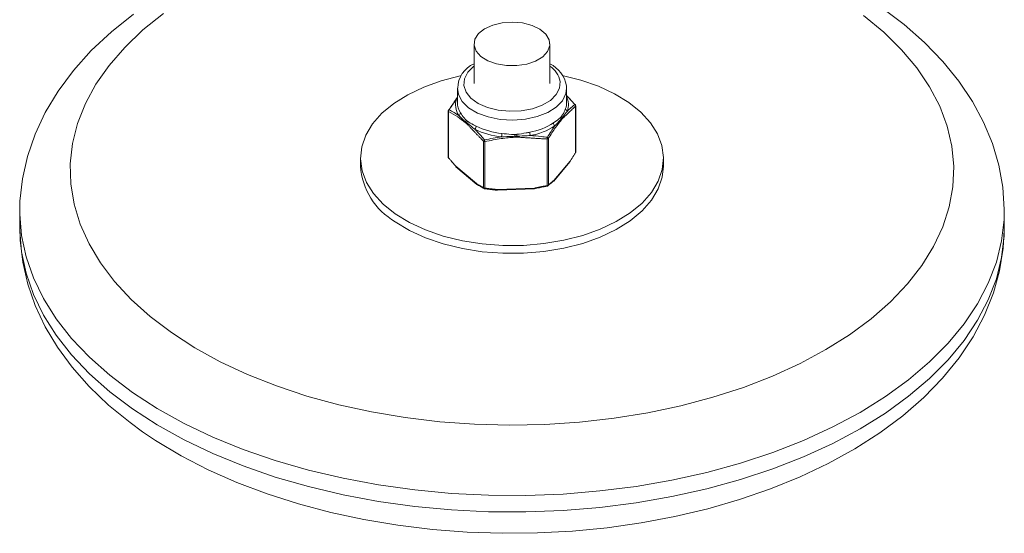
# Model space of a CAD drawing. Units: inches. Extents: x 3 to 99.2, y 1.4 to 64.7.
# Drawn here: x 78.1 to 82.9, y 38.4 to 40.9 of the extents above; entities that cross this region are included whole.
import ezdxf

# ---------------------------------------------------------------- set-up
doc = ezdxf.new("R2010")
doc.units = ezdxf.units.IN
doc.header["$MEASUREMENT"] = 0

msp = doc.modelspace()

# ---------------------------------------------------------------- linework, layer by layer
at = {"color": 7, "linetype": 'Continuous', "lineweight": 15}
for p, q in [((80.3051, 40.7752), (80.3051, 40.5796)), ((80.6801, 40.5796), (80.6801, 40.7752)), ((80.7624, 40.5653), (80.7631, 40.554)), ((80.2221, 40.554), (80.2221, 40.4856)), ((80.7631, 40.4856), (80.7631, 40.554)), ((80.8073, 40.2368), (80.8073, 40.4669)), ((80.8081, 40.2388), (80.8081, 40.4689)), ((80.1771, 40.4431), (80.1771, 40.213)), ((80.1785, 40.4406), (80.1785, 40.2105)), ((80.3516, 40.0631), (80.3516, 40.2932)), ((80.3587, 40.2912), (80.3587, 40.0612)), ((80.6663, 40.074), (80.6663, 40.3041)), ((80.6728, 40.3066), (80.6728, 40.0766)), ((79.7426, 40.2096), (79.7426, 40.1705)), ((80.2139, 40.1704), (80.3162, 40.0833)), ((80.6991, 40.0962), (80.7789, 40.1912)), ((80.7003, 40.0994), (80.7798, 40.1941)), ((81.2426, 40.1705), (81.2426, 40.2096)), ((80.2151, 40.1671), (80.3178, 40.0797)), ((80.4209, 40.0505), (80.6036, 40.0581)), ((80.4216, 40.0538), (80.6034, 40.0614)), ((78.0551, 39.946), (78.0551, 39.8643)), ((82.9301, 39.8643), (82.9301, 39.946)), ((82.9301, 39.946), (82.9301, 39.941)), ((82.9301, 39.8566), (82.9301, 39.8643))]:
    msp.add_line(p, q, dxfattribs=at)
at = {"color": 7, "linetype": 'Continuous', "lineweight": 15, "flags": 128}
for points in [[(82.9293, 39.94), (82.93, 39.9558), (82.9227, 40.066), (82.9031, 40.1749), (82.8715, 40.2823), (82.8278, 40.3876), (82.7723, 40.4907), (82.7049, 40.5911), (82.6259, 40.6884), (82.5354, 40.7819), (82.4339, 40.871), (82.3221, 40.9553)], [(78.6185, 40.9232), (78.5089, 40.8355), (78.4097, 40.7423), (78.3216, 40.6442), (78.2455, 40.5418), (78.1818, 40.4361), (78.131, 40.3277), (78.0932, 40.2178), (78.0684, 40.1069), (78.0564, 39.9959), (78.0566, 39.9476)], [(78.7665, 40.9259), (78.6652, 40.8442), (78.5754, 40.7582), (78.4978, 40.6684), (78.4328, 40.5753), (78.3808, 40.4794), (78.3421, 40.3815), (78.3171, 40.2822), (78.3058, 40.182), (78.3083, 40.0816), (78.3247, 39.9816), (78.3547, 39.8827), (78.3983, 39.7855), (78.4551, 39.6906), (78.5247, 39.5986), (78.6069, 39.5101), (78.7009, 39.4256), (78.8063, 39.3457)], [(78.8063, 39.3457), (78.9223, 39.2709), (79.0483, 39.2017), (79.1834, 39.1384), (79.3268, 39.0816), (79.4775, 39.0315), (79.6347, 38.9885), (79.7972, 38.9528), (79.9642, 38.9247), (80.1346, 38.9043), (80.3071, 38.8918), (80.4809, 38.8873), (80.6547, 38.8908), (80.8275, 38.9022), (80.9982, 38.9215), (81.1657, 38.9486), (81.329, 38.9832), (81.4869, 39.0253), (81.6386, 39.0744), (81.783, 39.1304), (81.9192, 39.1928), (82.0465, 39.2613), (82.1639, 39.3354), (82.2707, 39.4146), (82.3664, 39.4985), (82.4501, 39.5865), (82.5215, 39.678), (82.5801, 39.7726), (82.6254, 39.8695), (82.6573, 39.9682), (82.6755, 40.0681), (82.6799, 40.1685), (82.6704, 40.2687), (82.6472, 40.3682), (82.6104, 40.4664), (82.5602, 40.5625), (82.4969, 40.656), (82.4209, 40.7464), (82.3328, 40.8329), (82.233, 40.9152)], [(80.6093, 40.6905), (80.6446, 40.7118), (80.6686, 40.7378), (80.6795, 40.7666), (80.6766, 40.796), (80.66, 40.8239), (80.631, 40.8482), (80.5918, 40.867), (80.5451, 40.8791), (80.4946, 40.8834), (80.444, 40.8797), (80.3969, 40.8683), (80.357, 40.8499), (80.3271, 40.826), (80.3094, 40.7983), (80.3054, 40.769), (80.3153, 40.74), (80.3383, 40.7137), (80.3727, 40.692), (80.416, 40.6764), (80.4651, 40.6681), (80.5161, 40.6678), (80.5654, 40.6754), (80.6093, 40.6905)], [(80.7312, 40.5895), (80.7284, 40.5563), (80.7119, 40.5244), (80.6827, 40.4957), (80.6424, 40.4719), (80.5934, 40.4543), (80.5385, 40.444), (80.481, 40.4416), (80.4242, 40.4472), (80.3713, 40.4605), (80.3255, 40.4807), (80.2893, 40.5067), (80.2651, 40.5369), (80.254, 40.5696), (80.2568, 40.6028), (80.2733, 40.6347), (80.3025, 40.6634), (80.3051, 40.6653)], [(80.2401, 40.6172), (80.2361, 40.6164), (80.1425, 40.5925), (80.0554, 40.5614), (79.9765, 40.5237), (79.9072, 40.4802), (79.8488, 40.4317), (79.8024, 40.379), (79.7689, 40.3232), (79.7488, 40.2652), (79.7426, 40.2063), (79.7504, 40.1473), (79.772, 40.0896), (79.807, 40.034), (79.8548, 39.9818), (79.9144, 39.9338)], [(79.9144, 39.9338), (79.9849, 39.8909), (80.0648, 39.8539), (80.1526, 39.8236), (80.2468, 39.8005), (80.3456, 39.785), (80.4471, 39.7774), (80.5495, 39.7778), (80.6508, 39.7863), (80.7491, 39.8027), (80.8427, 39.8267), (80.9298, 39.8577), (81.0087, 39.8954), (81.078, 39.9389), (81.1364, 39.9874), (81.1828, 40.0401), (81.2163, 40.0959), (81.2364, 40.1539), (81.2426, 40.2129), (81.2348, 40.2718), (81.2132, 40.3295), (81.1782, 40.3851), (81.1304, 40.4373), (81.0708, 40.4853), (81.0003, 40.5282), (80.9204, 40.5652), (80.8326, 40.5955), (80.7478, 40.6167)], [(80.7631, 40.554), (80.7596, 40.5291), (80.7425, 40.4942), (80.7118, 40.4626), (80.6694, 40.4358), (80.6174, 40.4155), (80.5587, 40.4026), (80.4964, 40.3979), (80.434, 40.4016), (80.3746, 40.4135), (80.3217, 40.433), (80.2779, 40.459), (80.2458, 40.4902), (80.2269, 40.5247), (80.2221, 40.5561)], [(79.9144, 39.8947), (79.9849, 39.8519), (80.0648, 39.8149), (80.1526, 39.7846), (80.2468, 39.7615), (80.3456, 39.746), (80.4471, 39.7384), (80.5495, 39.7388), (80.6508, 39.7473), (80.7491, 39.7637), (80.8427, 39.7876), (80.9298, 39.8187), (81.0087, 39.8564), (81.078, 39.8999), (81.1364, 39.9484), (81.1828, 40.0011), (81.2163, 40.0569), (81.2364, 40.1148), (81.2426, 40.1705)], [(78.6136, 39.0497), (78.5015, 39.1343), (78.4009, 39.2235), (78.3122, 39.3169), (78.2361, 39.4139), (78.1728, 39.5139), (78.1229, 39.6165), (78.0865, 39.7209), (78.0639, 39.8266), (78.0552, 39.9329), (78.0551, 39.9474)], [(82.9301, 39.941), (82.9291, 39.9058), (82.9169, 39.7995), (82.8907, 39.6941), (82.8509, 39.5901), (82.7975, 39.4881), (82.7309, 39.3888), (82.6515, 39.2927), (82.5597, 39.2003), (82.4561, 39.1122), (82.3413, 39.0289), (82.2158, 38.9508), (82.0805, 38.8784), (81.9361, 38.8121), (81.7834, 38.7523), (81.6234, 38.6994), (81.4568, 38.6536), (81.2847, 38.6152), (81.1081, 38.5844), (80.928, 38.5615), (80.7454, 38.5464), (80.5613, 38.5394), (80.3768, 38.5404), (80.193, 38.5495), (80.0109, 38.5666), (79.8316, 38.5916), (79.6561, 38.6243), (79.4853, 38.6646), (79.3203, 38.7123), (79.1621, 38.767), (79.0114, 38.8284), (78.8692, 38.8963), (78.7364, 38.9702), (78.6136, 39.0497)], [(78.0551, 39.8643), (78.0552, 39.8513), (78.0639, 39.7449), (78.0865, 39.6392), (78.1229, 39.5348), (78.1728, 39.4323), (78.2361, 39.3323), (78.3122, 39.2353), (78.4009, 39.1419), (78.5015, 39.0526), (78.6136, 38.968)], [(78.0566, 39.8677), (78.057, 39.8037), (78.07, 39.694), (78.0951, 39.5857), (78.1323, 39.4793), (78.1815, 39.3749), (78.2425, 39.273), (78.3152, 39.174), (78.3996, 39.0784), (78.4952, 38.9868), (78.6015, 38.8998), (78.6631, 38.855)], [(78.6136, 38.968), (78.7364, 38.8885), (78.8692, 38.8147), (79.0114, 38.7468), (79.1621, 38.6853), (79.3203, 38.6306), (79.4853, 38.583), (79.6561, 38.5426), (79.8316, 38.5099), (80.0109, 38.4849), (80.193, 38.4679), (80.3768, 38.4588), (80.5613, 38.4577), (80.7454, 38.4648), (80.928, 38.4798), (81.1081, 38.5028), (81.2847, 38.5336), (81.4568, 38.572), (81.6234, 38.6178), (81.7834, 38.6707), (81.9361, 38.7305), (82.0805, 38.7967), (82.2158, 38.8691), (82.3413, 38.9472), (82.4561, 39.0305), (82.5597, 39.1187), (82.6515, 39.211), (82.7309, 39.3072), (82.7975, 39.4065), (82.8509, 39.5084), (82.8907, 39.6124), (82.9169, 39.7178), (82.9291, 39.8241), (82.9301, 39.8566)], [(78.6631, 38.855), (78.7274, 38.8119), (78.8539, 38.7361), (78.9887, 38.6666), (79.131, 38.6035), (79.2801, 38.5471), (79.4351, 38.4975), (79.5952, 38.455), (79.7596, 38.4197), (79.9276, 38.3916), (80.0983, 38.3709), (80.2709, 38.3576), (80.4445, 38.3518), (80.6184, 38.3535), (80.7916, 38.3626), (80.9634, 38.3792), (81.1329, 38.4032), (81.2993, 38.4345), (81.4619, 38.4731), (81.6198, 38.5187), (81.7723, 38.5713), (81.9186, 38.6308), (82.058, 38.697), (82.1897, 38.7697), (82.313, 38.8487), (82.4271, 38.9338), (82.5312, 39.0245), (82.6245, 39.1204), (82.7062, 39.2209), (82.7757, 39.3252), (82.8324, 39.4325), (82.8762, 39.5418), (82.907, 39.6523), (82.9249, 39.7633), (82.9292, 39.8551)]]:
    msp.add_lwpolyline(points, dxfattribs=at)
at = {"color": 7, "linetype": 'Continuous', "lineweight": 15}
for centre, radius, start, end in [((80.3577, 40.5537), 0.134, 113.1145, 178.8455), ((80.6144, 40.5413), 0.1502, 10.1998, 64.0555), ((80.6147, 40.5661), 0.1189, 11.3778, 56.618), ((80.6759, 40.4741), 0.0961, 341.0413, 24.9616), ((80.3115, 40.4738), 0.0983, 161.3958, 212.9241), ((80.2148, 40.5185), 0.0138, 284.9925, 302.1522), ((80.3208, 40.4866), 0.0987, 180.5928, 212.4359), ((80.6699, 40.4858), 0.0932, 340.9779, 359.8631), ((80.7986, 40.4676), 0.00877, 355.5177, 55.2034), ((80.804, 40.4717), 0.00307, 44.1713, 99.0474), ((80.8003, 40.4689), 0.00781, 0, 40.0348), ((80.805, 40.4689), 0.00303, 317.9053, 358.7318), ((80.1849, 40.4431), 0.00781, 148.4396, 180), ((80.1805, 40.4433), 0.0034, 183.0422, 233.0007), ((80.1813, 40.4449), 0.00381, 85.6852, 143.9187), ((80.1878, 40.4416), 0.00944, 131.1136, 186.4707), ((79.9711, 40.0436), 0.4566, 55.6137, 62.5447), ((80.2211, 40.4348), 0.0164, 298.7101, 356.0587), ((80.7531, 40.418), 0.015, 182.1438, 215.5485), ((80.7728, 40.4565), 0.0148, 183.8939, 246.4184), ((80.2709, 40.3848), 0.00872, 149.2913, 178.7781), ((80.2489, 40.3984), 0.0171, 327.9042, 357.7109), ((80.2766, 40.3799), 0.0087, 148.621, 178.0088), ((80.2538, 40.3933), 0.0178, 330.0256, 359.1087), ((80.2885, 40.3691), 0.0262, 320.5975, 357.4693), ((80.4789, 40.7078), 0.3774, 244.2091, 264.536), ((80.5228, 40.6579), 0.3251, 280.1469, 302.6191), ((80.5238, 40.652), 0.3359, 280.1468, 302.6192), ((81.5749, 39.752), 1.0666, 144.651, 148.2785), ((80.7204, 40.3852), 0.0224, 183.0716, 226.1773), ((80.7495, 40.4126), 0.0156, 181.0203, 213.6342), ((80.7302, 40.3996), 0.00765, 1.9063, 34.888), ((80.7346, 40.4049), 0.0077, 1.2971, 34.2938), ((80.4784, 40.7037), 0.39, 244.2087, 264.5365), ((80.3484, 40.3331), 0.0945, 349.2417, 359.4175), ((80.7529, 40.3229), 0.2456, 179.0198, 181.1804), ((80.3879, 40.3116), 0.1196, 0.7401, 2.9578), ((80.7209, 40.332), 0.2039, 181.2842, 183.885), ((80.414, 40.3144), 0.1035, 359.5703, 2.1341), ((80.6338, 40.3388), 0.0537, 181.0668, 199.0013), ((80.3627, 40.29), 0.0115, 121.6487, 163.7645), ((80.3578, 40.3017), 0.0105, 234.0397, 274.7056), ((80.5733, 39.3635), 0.961, 97.8963, 103.0302), ((80.4504, 40.3172), 0.0954, 190.5339, 195.8211), ((80.6303, 40.3139), 0.0373, 344.8152, 358.3463), ((80.6665, 40.3132), 0.00908, 268.9065, 313.8554), ((80.6635, 40.3041), 0.00966, 15.3516, 64.6472), ((80.8003, 40.2388), 0.00781, 328.4396, 0), ((80.8043, 40.2363), 0.00301, 329.0434, 10.9785), ((80.805, 40.2389), 0.00303, 317.9053, 358.7318), ((80.0853, 40.1926), 0.3434, 183.6914, 240.161), ((80.1849, 40.213), 0.00781, 180, 220.0348), ((80.1805, 40.2132), 0.0034, 183.0422, 233.0007), ((80.1813, 40.2098), 0.00293, 165.2941, 216.6598), ((80.2174, 40.1699), 0.00356, 173.2531, 230.5682), ((80.7762, 40.1937), 0.00357, 316.3908, 6.2067), ((80.3208, 40.0833), 0.00464, 180.4265, 264.2853), ((80.6665, 40.0831), 0.00908, 268.9065, 313.8554), ((80.6752, 40.0757), 0.009, 190.5119, 211.8662), ((80.6667, 40.0771), 0.00611, 308.0136, 354.8633), ((80.6952, 40.0995), 0.00509, 277.1807, 358.8452), ((80.3578, 40.0716), 0.0105, 234.0397, 274.7056), ((80.3573, 40.0637), 0.00569, 185.6042, 240.9996), ((80.3581, 40.0657), 0.00781, 242.8892, 261.5244), ((80.3539, 40.0616), 0.00474, 309.3148, 354.6938), ((80.414, 40.0538), 0.00762, 335.0582, 0.0629), ((80.6658, 40.0785), 0.00781, 283.1019, 307.0456)]:
    msp.add_arc(centre, radius, start, end, dxfattribs=at)
for points in [[(80.2183, 40.5052), (80.2221, 40.5113)], [(80.7631, 40.52), (80.8067, 40.4714)], [(80.1779, 40.4451), (80.2206, 40.5062)], [(80.8073, 40.4669), (80.7422, 40.4051)], [(80.7339, 40.4124), (80.7381, 40.4174)], [(80.2679, 40.3802), (80.2622, 40.385)], [(80.2691, 40.3844), (80.2634, 40.3893)], [(80.266, 40.3977), (80.2715, 40.393)], [(80.3516, 40.2932), (80.2679, 40.3802)], [(80.7409, 40.4093), (80.7365, 40.404)], [(80.7422, 40.4051), (80.7378, 40.3999)], [(80.5073, 40.3271), (80.517, 40.3275)], [(80.5175, 40.3182), (80.5073, 40.3178)], [(80.5175, 40.3136), (80.5074, 40.3132)], [(80.6663, 40.3041), (80.5175, 40.3136)], [(80.7798, 40.1941), (80.8073, 40.2368)], [(80.1785, 40.2105), (80.2139, 40.1704)], [(80.3162, 40.0833), (80.3516, 40.0631)], [(80.6034, 40.0614), (80.6663, 40.074)], [(80.6728, 40.0766), (80.7003, 40.0994)], [(80.3587, 40.0612), (80.4216, 40.0538)]]:
    msp.add_open_spline(points, degree=1, dxfattribs=at)
for points, knots in [([(80.8036, 40.4748), (80.8007, 40.4782), (80.7874, 40.4941), (80.7738, 40.5088), (80.7631, 40.5204)], [0, 0, 0, 0, 0.211883, 1, 1, 1, 1]), ([(80.2183, 40.5052), (80.2105, 40.4937), (80.1982, 40.4757), (80.1861, 40.456), (80.1816, 40.4487)], [0, 0, 0, 0, 0.634785, 1, 1, 1, 1]), ([(80.7669, 40.4429), (80.7747, 40.4503), (80.787, 40.4618), (80.7991, 40.4713), (80.8036, 40.4748)], [0, 0, 0, 0, 0.6347884, 1, 1, 1, 1]), ([(80.2622, 40.385), (80.2494, 40.3951), (80.2212, 40.4174), (80.1936, 40.4324), (80.1785, 40.4406)], [0, 0, 0, 0, 0.453442, 1, 1, 1, 1]), ([(80.2634, 40.3893), (80.2605, 40.3918), (80.2484, 40.4024), (80.2374, 40.4126), (80.229, 40.4204)], [0, 0, 0, 0, 0.236524, 1, 1, 1, 1]), ([(80.2375, 40.4337), (80.2433, 40.4246), (80.2514, 40.4121), (80.2628, 40.4008), (80.266, 40.3977)], [0, 0, 0, 0, 0.7222082, 1, 1, 1, 1]), ([(80.7381, 40.4174), (80.7441, 40.4267), (80.7523, 40.4394), (80.7568, 40.452), (80.758, 40.4555)], [0, 0, 0, 0, 0.728482, 1, 1, 1, 1]), ([(80.7669, 40.4429), (80.765, 40.4404), (80.7571, 40.4297), (80.7479, 40.4181), (80.7409, 40.4093)], [0, 0, 0, 0, 0.236545, 1, 1, 1, 1]), ([(80.3087, 40.3525), (80.3055, 40.3551), (80.2916, 40.3662), (80.2789, 40.3765), (80.2691, 40.3844)], [0, 0, 0, 0, 0.236552, 1, 1, 1, 1]), ([(80.2715, 40.393), (80.2811, 40.3867), (80.2943, 40.378), (80.3103, 40.3701), (80.3147, 40.368)], [0, 0, 0, 0, 0.728473, 1, 1, 1, 1]), ([(80.7378, 40.3999), (80.7279, 40.3872), (80.706, 40.3594), (80.6845, 40.3253), (80.6728, 40.3066)], [0, 0, 0, 0, 0.453446, 1, 1, 1, 1]), ([(80.6981, 40.384), (80.7077, 40.3904), (80.721, 40.3992), (80.7311, 40.4095), (80.7339, 40.4124)], [0, 0, 0, 0, 0.72222, 1, 1, 1, 1]), ([(80.7365, 40.404), (80.7341, 40.4013), (80.7243, 40.3899), (80.7133, 40.3781), (80.7049, 40.3691)], [0, 0, 0, 0, 0.236537, 1, 1, 1, 1]), ([(80.3087, 40.3525), (80.3189, 40.3418), (80.335, 40.325), (80.3509, 40.3065), (80.3566, 40.2998)], [0, 0, 0, 0, 0.634788, 1, 1, 1, 1]), ([(80.5073, 40.3178), (80.5021, 40.3176), (80.4801, 40.3169), (80.4581, 40.316), (80.4413, 40.3154)], [0, 0, 0, 0, 0.236525, 1, 1, 1, 1]), ([(80.443, 40.3321), (80.4584, 40.3301), (80.4798, 40.3274), (80.5013, 40.3271), (80.5073, 40.3271)], [0, 0, 0, 0, 0.7222097, 1, 1, 1, 1]), ([(80.517, 40.3275), (80.5326, 40.3296), (80.554, 40.3324), (80.5745, 40.3367), (80.5801, 40.3378)], [0, 0, 0, 0, 0.728486, 1, 1, 1, 1]), ([(80.583, 40.3214), (80.5779, 40.3212), (80.5562, 40.3204), (80.5342, 40.3192), (80.5175, 40.3182)], [0, 0, 0, 0, 0.236546, 1, 1, 1, 1]), ([(80.583, 40.3214), (80.601, 40.3201), (80.6294, 40.3181), (80.6574, 40.3142), (80.6676, 40.3128)], [0, 0, 0, 0, 0.634787, 1, 1, 1, 1]), ([(80.5074, 40.3132), (80.4847, 40.3114), (80.4346, 40.3076), (80.3855, 40.297), (80.3587, 40.2912)], [0, 0, 0, 0, 0.453444, 1, 1, 1, 1]), ([(80.2175, 40.1663), (80.2154, 40.1685), (80.2074, 40.1771), (80.1995, 40.1864), (80.1936, 40.1933)], [0, 0, 0, 0, 0.254663, 1, 1, 1, 1]), ([(80.3531, 40.06), (80.3514, 40.0609), (80.3406, 40.0665), (80.3296, 40.0731), (80.3204, 40.0787)], [0, 0, 0, 0, 0.155604, 1, 1, 1, 1]), ([(80.6959, 40.0944), (80.6943, 40.093), (80.6864, 40.0859), (80.6785, 40.0798), (80.6723, 40.0749)], [0, 0, 0, 0, 0.202628, 1, 1, 1, 1]), ([(80.4207, 40.0506), (80.4171, 40.051), (80.3956, 40.0528), (80.3743, 40.0557), (80.3566, 40.0582)], [0, 0, 0, 0, 0.169238, 1, 1, 1, 1]), ([(80.6036, 40.0582), (80.6036, 40.0582), (80.6036, 40.0581), (80.6036, 40.0589), (80.6035, 40.0601), (80.6034, 40.061), (80.6034, 40.0613), (80.6034, 40.0614)], [0, 0, 0, 0, 0.138236, 0.491095, 0.844636, 0.961328, 1, 1, 1, 1]), ([(80.6676, 40.0712), (80.6625, 40.07), (80.6413, 40.0651), (80.6199, 40.0612), (80.6036, 40.0583)], [0, 0, 0, 0, 0.238836, 1, 1, 1, 1])]:
    msp.add_open_spline(points, degree=3, knots=knots, dxfattribs=at)

doc.saveas('drawing.dxf')
